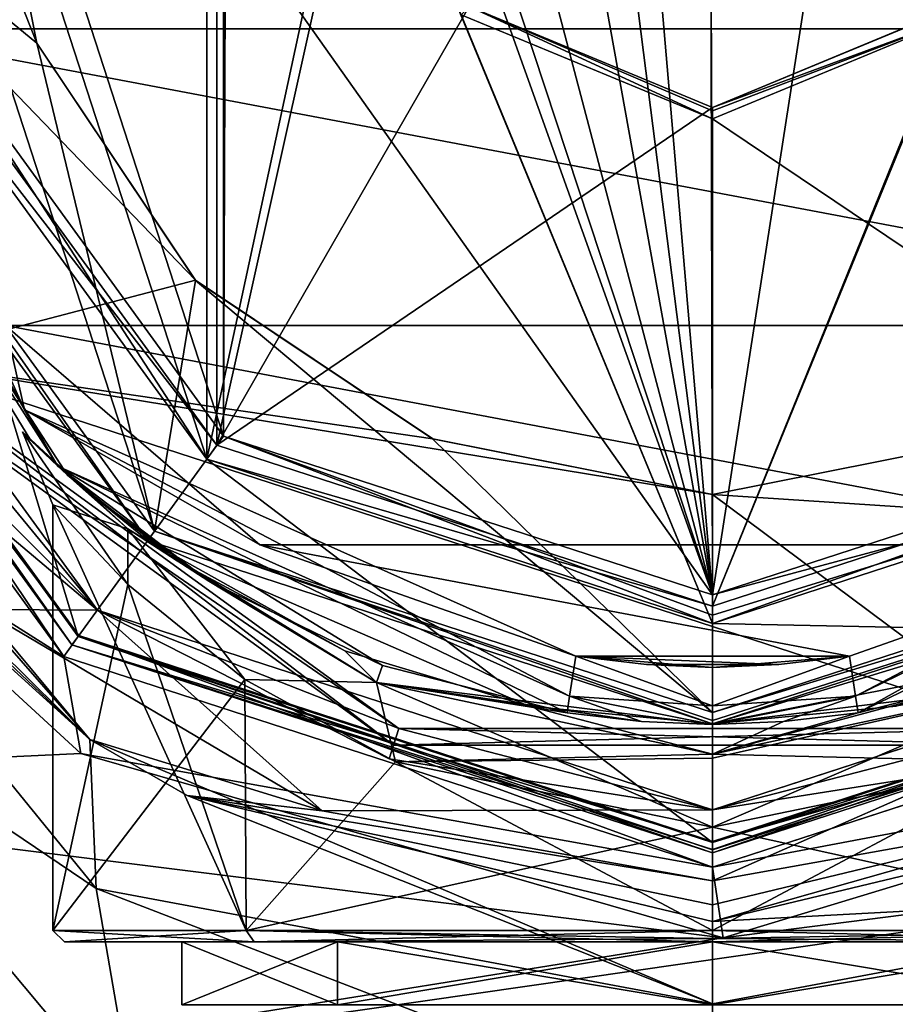
# Model space of a CAD drawing. Units: millimetres. Extents: x -115 to 190, y -244 to 23.
# Drawn here: x -12 to 3, y -26 to -8 of the extents above; entities that cross this region are included whole.
import ezdxf

# ---------------------------------------------------------------- set-up
doc = ezdxf.new("R2010")
doc.units = ezdxf.units.MM
doc.header["$LTSCALE"] = 33.374815
for name, color, linetype in [('11', 7, 'CONTINUOUS'), ('130', 7, 'CONTINUOUS'), ('131', 7, 'CONTINUOUS'), ('132', 7, 'CONTINUOUS'), ('133', 7, 'CONTINUOUS'), ('134', 7, 'CONTINUOUS'), ('135', 7, 'CONTINUOUS'), ('136', 7, 'CONTINUOUS'), ('137', 7, 'CONTINUOUS'), ('170', 7, 'CONTINUOUS'), ('171', 7, 'CONTINUOUS'), ('172', 7, 'CONTINUOUS'), ('173', 7, 'CONTINUOUS'), ('174', 7, 'CONTINUOUS'), ('175', 7, 'CONTINUOUS'), ('176', 7, 'CONTINUOUS'), ('177', 7, 'CONTINUOUS'), ('178', 7, 'CONTINUOUS'), ('179', 7, 'CONTINUOUS'), ('180', 7, 'CONTINUOUS'), ('181', 7, 'CONTINUOUS'), ('182', 7, 'CONTINUOUS'), ('183', 7, 'CONTINUOUS'), ('184', 7, 'CONTINUOUS'), ('185', 7, 'CONTINUOUS'), ('186', 7, 'CONTINUOUS'), ('187', 7, 'CONTINUOUS'), ('189', 7, 'CONTINUOUS'), ('190', 7, 'CONTINUOUS'), ('192', 7, 'CONTINUOUS'), ('194', 7, 'CONTINUOUS'), ('196', 7, 'CONTINUOUS'), ('197', 7, 'CONTINUOUS'), ('198', 7, 'CONTINUOUS'), ('199', 7, 'CONTINUOUS'), ('200', 7, 'CONTINUOUS'), ('201', 7, 'CONTINUOUS'), ('202', 7, 'CONTINUOUS'), ('203', 7, 'CONTINUOUS'), ('204', 7, 'CONTINUOUS'), ('205', 7, 'CONTINUOUS'), ('206', 7, 'CONTINUOUS'), ('207', 7, 'CONTINUOUS'), ('208', 7, 'CONTINUOUS'), ('209', 7, 'CONTINUOUS'), ('39', 7, 'CONTINUOUS'), ('43', 7, 'CONTINUOUS'), ('44', 7, 'CONTINUOUS'), ('49', 7, 'CONTINUOUS'), ('51', 7, 'CONTINUOUS'), ('54', 7, 'CONTINUOUS'), ('55', 7, 'CONTINUOUS'), ('56', 7, 'CONTINUOUS'), ('57', 7, 'CONTINUOUS'), ('58', 7, 'CONTINUOUS'), ('59', 7, 'CONTINUOUS'), ('8', 7, 'CONTINUOUS')]:
    doc.layers.add(name, color=color, linetype=linetype)

msp = doc.modelspace()

# ---------------------------------------------------------------- linework, layer by layer
at = {"layer": '11', "color": 7, "linetype": 'CONTINUOUS'}
for points in [[(-10.858, -21.024, 42.578), (-18.784, -13.186, 44.573), (-18.322, -12.471, 42.585), (-10.858, -21.024, 42.578)], [(-16.38, -15.799, 42.584), (-10.858, -21.024, 42.578), (-18.322, -12.471, 42.585), (-16.38, -15.799, 42.584)], [(-18.51, -14.08, 45.05), (-18.784, -13.186, 44.573), (-10.858, -21.024, 42.578), (-18.51, -14.08, 45.05)], [(-16.917, -19.452, 49.107), (-18.51, -14.08, 45.05), (-10.746, -23.619, 46.201), (-16.917, -19.452, 49.107)], [(-10.746, -23.619, 46.201), (-18.51, -14.08, 45.05), (-10.858, -21.024, 42.578), (-10.746, -23.619, 46.201)], [(-17.102, -22.787, 52.465), (-16.917, -19.452, 49.107), (-10.046, -27.668, 48.701), (-17.102, -22.787, 52.465)], [(-10.046, -27.668, 48.701), (-16.917, -19.452, 49.107), (-10.746, -23.619, 46.201), (-10.046, -27.668, 48.701)], [(-10.746, -23.619, 46.201), (-10.858, -21.024, 42.578), (0, -25.629, 44.73), (-10.746, -23.619, 46.201)], [(0, -25.629, 44.73), (-10.858, -21.024, 42.578), (-9.158, -21.999, 42.578), (0, -25.629, 44.73)], [(0, -24.198, 42.572), (0, -25.629, 44.73), (-9.158, -21.999, 42.578), (0, -24.198, 42.572)], [(-17.977, -24.533, 54.646), (-17.102, -22.787, 52.465), (-10.292, -32.546, 50.044), (-17.977, -24.533, 54.646)], [(-10.292, -32.546, 50.044), (-17.102, -22.787, 52.465), (-10.046, -27.668, 48.701), (-10.292, -32.546, 50.044)], [(-10.046, -27.668, 48.701), (-10.746, -23.619, 46.201), (0, -27.764, 46.444), (-10.046, -27.668, 48.701)], [(0, -27.764, 46.444), (-10.746, -23.619, 46.201), (0, -25.629, 44.73), (0, -27.764, 46.444)], [(-17.937, -29.547, 55.78), (-17.977, -24.533, 54.646), (-10.292, -32.546, 50.044), (-17.937, -29.547, 55.78)]]:
    msp.add_3dface(points, dxfattribs=at)
at = {"layer": '130', "color": 7, "linetype": 'CONTINUOUS'}
for points in [[(-13.79, 0.48, 110.785), (-8.523, -15.73, 110.785), (-8.523, 7.73, 110.785), (-13.79, 0.48, 110.785)], [(-8.523, 7.73, 110.785), (-8.523, -15.73, 110.785), (-8.49, -6.5, 110.785), (-8.523, 7.73, 110.785)], [(-13.79, -8.48, 110.785), (-8.523, -15.73, 110.785), (-13.79, 0.48, 110.785), (-13.79, -8.48, 110.785)], [(0, -18.5, 110.785), (-1.03, -6.5, 110.785), (-2.16, -1.5, 110.785), (0, -18.5, 110.785)], [(-2.16, -6.5, 110.785), (0, -18.5, 110.785), (-2.16, -1.5, 110.785), (-2.16, -6.5, 110.785)], [(8.523, -15.73, 110.785), (3.17, -1.5, 110.785), (3.17, -2.5, 110.785), (8.523, -15.73, 110.785)], [(3.17, -1.5, 110.785), (8.523, -15.73, 110.785), (4.3, -2.5, 110.785), (3.17, -1.5, 110.785)], [(2.17, -3.5, 110.785), (8.523, -15.73, 110.785), (3.17, -2.5, 110.785), (2.17, -3.5, 110.785)], [(2.17, -4.5, 110.785), (8.523, -15.73, 110.785), (2.17, -3.5, 110.785), (2.17, -4.5, 110.785)], [(-0.03, -6.5, 110.785), (0, -18.5, 110.785), (-0.03, -4.5, 110.785), (-0.03, -6.5, 110.785)], [(-0.03, -4.5, 110.785), (0, -18.5, 110.785), (2.17, -4.5, 110.785), (-0.03, -4.5, 110.785)], [(0, -18.5, 110.785), (8.523, -15.73, 110.785), (2.17, -4.5, 110.785), (0, -18.5, 110.785)], [(0, -18.5, 110.785), (-3.16, -6.5, 110.785), (-4.29, -5.5, 110.785), (0, -18.5, 110.785)], [(-4.29, -6.5, 110.785), (0, -18.5, 110.785), (-4.29, -5.5, 110.785), (-4.29, -6.5, 110.785)], [(-8.523, -15.73, 110.785), (0, -18.5, 110.785), (-8.49, -6.5, 110.785), (-8.523, -15.73, 110.785)], [(-8.49, -6.5, 110.785), (0, -18.5, 110.785), (-4.29, -6.5, 110.785), (-8.49, -6.5, 110.785)], [(-3.16, -6.5, 110.785), (0, -18.5, 110.785), (-2.16, -6.5, 110.785), (-3.16, -6.5, 110.785)], [(-1.03, -6.5, 110.785), (0, -18.5, 110.785), (-0.03, -6.5, 110.785), (-1.03, -6.5, 110.785)]]:
    msp.add_3dface(points, dxfattribs=at)
at = {"layer": '131', "color": 7, "linetype": 'CONTINUOUS'}
for points in [[(-8.817, -16.135, 110.285), (-14.266, -8.635, 110.285), (-8.817, -16.135, 84.085), (-8.817, -16.135, 110.285)], [(-8.817, -16.135, 84.085), (-14.266, -8.635, 110.285), (-14.266, -8.635, 84.085), (-8.817, -16.135, 84.085)], [(0, -19, 110.285), (-8.817, -16.135, 110.285), (0, -19, 84.085), (0, -19, 110.285)], [(0, -19, 84.085), (-8.817, -16.135, 110.285), (-8.817, -16.135, 84.085), (0, -19, 84.085)]]:
    msp.add_3dface(points, dxfattribs=at)
at = {"layer": '132', "color": 7, "linetype": 'CONTINUOUS'}
for points in [[(-13.981, 0.542, 83.785), (-8.641, 7.892, 83.785), (-13.981, -8.542, 83.785), (-13.981, 0.542, 83.785)], [(-13.981, -8.542, 83.785), (-8.641, 7.892, 83.785), (-8.641, -15.892, 83.785), (-13.981, -8.542, 83.785)], [(-8.641, 7.892, 83.785), (-6, -3.999, 83.785), (-8.641, -15.892, 83.785), (-8.641, 7.892, 83.785)], [(-6, -3.999, 83.785), (-4.243, -8.242, 83.785), (-8.641, -15.892, 83.785), (-6, -3.999, 83.785)], [(4.242, -8.244, 83.785), (6, -4.001, 83.785), (0, -18.7, 83.785), (4.242, -8.244, 83.785)], [(0, -18.7, 83.785), (6, -4.001, 83.785), (8.641, -15.892, 83.785), (0, -18.7, 83.785)], [(-4.243, -8.242, 83.785), (0, -10, 83.785), (-8.641, -15.892, 83.785), (-4.243, -8.242, 83.785)], [(0, -10, 83.785), (4.242, -8.244, 83.785), (0, -18.7, 83.785), (0, -10, 83.785)], [(-8.641, -15.892, 83.785), (0, -10, 83.785), (0, -18.7, 83.785), (-8.641, -15.892, 83.785)]]:
    msp.add_3dface(points, dxfattribs=at)
at = {"layer": '133', "color": 7, "linetype": 'CONTINUOUS'}
for points in [[(0, -19, 110.285), (0, -19, 84.085), (8.817, -16.135, 84.085), (0, -19, 110.285)], [(0, -19, 110.285), (8.817, -16.135, 84.085), (8.817, -16.135, 110.285), (0, -19, 110.285)]]:
    msp.add_3dface(points, dxfattribs=at)
at = {"layer": '134', "color": 7, "linetype": 'CONTINUOUS'}
for points in [[(-13.79, -8.48, 110.785), (-14.266, -8.635, 110.285), (-8.817, -16.135, 110.285), (-13.79, -8.48, 110.785)], [(-8.523, -15.73, 110.785), (-13.79, -8.48, 110.785), (-8.817, -16.135, 110.285), (-8.523, -15.73, 110.785)], [(-8.523, -15.73, 110.785), (-8.817, -16.135, 110.285), (0, -19, 110.285), (-8.523, -15.73, 110.785)], [(0, -18.5, 110.785), (-8.523, -15.73, 110.785), (0, -18.854, 110.639), (0, -18.5, 110.785)], [(-8.523, -15.73, 110.785), (0, -19, 110.285), (0, -18.854, 110.639), (-8.523, -15.73, 110.785)]]:
    msp.add_3dface(points, dxfattribs=at)
at = {"layer": '135', "color": 7, "linetype": 'CONTINUOUS'}
for points in [[(-14.266, -8.635, 84.085), (-13.981, -8.542, 83.785), (-8.641, -15.892, 83.785), (-14.266, -8.635, 84.085)], [(-8.817, -16.135, 84.085), (-14.266, -8.635, 84.085), (-8.641, -15.892, 83.785), (-8.817, -16.135, 84.085)], [(-8.817, -16.135, 84.085), (-8.641, -15.892, 83.785), (0, -18.7, 83.785), (-8.817, -16.135, 84.085)], [(0, -19, 84.085), (-8.817, -16.135, 84.085), (0, -18.7, 83.785), (0, -19, 84.085)]]:
    msp.add_3dface(points, dxfattribs=at)
at = {"layer": '136', "color": 7, "linetype": 'CONTINUOUS'}
for points in [[(8.523, -15.73, 110.785), (0, -18.5, 110.785), (8.817, -16.135, 110.285), (8.523, -15.73, 110.785)], [(8.817, -16.135, 110.285), (0, -18.5, 110.785), (0, -18.854, 110.639), (8.817, -16.135, 110.285)], [(0, -19, 110.285), (8.817, -16.135, 110.285), (0, -18.854, 110.639), (0, -19, 110.285)]]:
    msp.add_3dface(points, dxfattribs=at)
at = {"layer": '137', "color": 7, "linetype": 'CONTINUOUS'}
for points in [[(0, -19, 84.085), (0, -18.7, 83.785), (8.641, -15.892, 83.785), (0, -19, 84.085)], [(0, -19, 84.085), (8.641, -15.892, 83.785), (8.817, -16.135, 84.085), (0, -19, 84.085)]]:
    msp.add_3dface(points, dxfattribs=at)
at = {"layer": '170', "color": 7, "linetype": 'CONTINUOUS'}
for points in [[(-11.416, -16.257, 5.285), (-15.93, -9.176, 40.585), (-16.335, -7.704, 5.285), (-11.416, -16.257, 5.285)], [(-9.845, -17.551, 40.585), (-15.93, -9.176, 40.585), (-11.245, -16.414, 22.956), (-9.845, -17.551, 40.585)], [(-11.245, -16.414, 22.956), (-15.93, -9.176, 40.585), (-11.882, -15.806, 16.351), (-11.245, -16.414, 22.956)], [(-11.882, -15.806, 16.351), (-15.93, -9.176, 40.585), (-11.416, -16.257, 5.285), (-11.882, -15.806, 16.351)], [(-10.963, -16.664, 12.855), (-11.882, -15.806, 16.351), (-11.416, -16.257, 5.285), (-10.963, -16.664, 12.855)], [(-8.783, -18.263, 9.214), (-10.963, -16.664, 12.855), (-11.416, -16.257, 5.285), (-8.783, -18.263, 9.214)], [(-5.752, -19.731, 6.61), (-8.783, -18.263, 9.214), (-11.416, -16.257, 5.285), (-5.752, -19.731, 6.61)], [(-2.536, -20.557, 5.285), (-5.752, -19.731, 6.61), (-11.416, -16.257, 5.285), (-2.536, -20.557, 5.285)], [(-9.334, -17.908, 26.654), (-9.845, -17.551, 40.585), (-11.245, -16.414, 22.956), (-9.334, -17.908, 26.654)], [(0, -20.75, 40.585), (-9.845, -17.551, 40.585), (0, -20.75, 31.585), (0, -20.75, 40.585)], [(0, -20.75, 31.585), (-9.845, -17.551, 40.585), (-3.203, -20.441, 31.104), (0, -20.75, 31.585)], [(-3.203, -20.441, 31.104), (-9.845, -17.551, 40.585), (-6.409, -19.475, 29.533), (-3.203, -20.441, 31.104)], [(-6.409, -19.475, 29.533), (-9.845, -17.551, 40.585), (-9.334, -17.908, 26.654), (-6.409, -19.475, 29.533)]]:
    msp.add_3dface(points, dxfattribs=at)
at = {"layer": '171', "color": 7, "linetype": 'CONTINUOUS'}
for points in [[(2.536, -20.557, 5.285), (11.416, -16.257, 5.285), (5.753, -19.731, 6.61), (2.536, -20.557, 5.285)], [(0, -20.75, 40.585), (9.334, -17.908, 26.654), (9.845, -17.551, 40.585), (0, -20.75, 40.585)], [(9.334, -17.908, 26.654), (0, -20.75, 40.585), (6.409, -19.475, 29.533), (9.334, -17.908, 26.654)], [(6.409, -19.475, 29.533), (0, -20.75, 40.585), (3.202, -20.441, 31.104), (6.409, -19.475, 29.533)], [(0, -20.75, 40.585), (0, -20.75, 31.585), (3.202, -20.441, 31.104), (0, -20.75, 40.585)]]:
    msp.add_3dface(points, dxfattribs=at)
at = {"layer": '172', "color": 7, "linetype": 'CONTINUOUS'}
for points in [[(-11.5, -16.93, 18.285), (-10.194, -18.321, 12.963), (-11.5, -24.35, 18.285), (-11.5, -16.93, 18.285)], [(-10.194, -18.321, 23.607), (-11.5, -16.93, 18.285), (-8.132, -24.35, 26.417), (-10.194, -18.321, 23.607)], [(-8.132, -24.35, 26.417), (-11.5, -16.93, 18.285), (-11.5, -24.35, 18.285), (-8.132, -24.35, 26.417)], [(-10.194, -18.321, 12.963), (-8.156, -19.974, 10.178), (-11.5, -24.35, 18.285), (-10.194, -18.321, 12.963)], [(-8.156, -19.974, 26.393), (-10.194, -18.321, 23.607), (-8.132, -24.35, 26.417), (-8.156, -19.974, 26.393)], [(-11.5, -24.35, 18.285), (-8.156, -19.974, 10.178), (-8.132, -24.35, 10.154), (-11.5, -24.35, 18.285)], [(-8.156, -19.974, 10.178), (-5.526, -21.414, 8.2), (-8.132, -24.35, 10.154), (-8.156, -19.974, 10.178)], [(-5.526, -21.414, 28.37), (-8.156, -19.974, 26.393), (-8.132, -24.35, 26.417), (-5.526, -21.414, 28.37)], [(-5.526, -21.414, 8.2), (0, -22.55, 6.785), (-8.132, -24.35, 10.154), (-5.526, -21.414, 8.2)], [(0, -24.35, 29.785), (-5.526, -21.414, 28.37), (-8.132, -24.35, 26.417), (0, -24.35, 29.785)], [(0, -22.55, 29.785), (-5.526, -21.414, 28.37), (0, -24.35, 29.785), (0, -22.55, 29.785)], [(0, -22.55, 6.785), (0, -24.35, 6.785), (-8.132, -24.35, 10.154), (0, -22.55, 6.785)]]:
    msp.add_3dface(points, dxfattribs=at)
at = {"layer": '173', "color": 7, "linetype": 'CONTINUOUS'}
for points in [[(0, -24.35, 6.785), (0, -22.55, 6.785), (5.526, -21.414, 8.2), (0, -24.35, 6.785)], [(0, -24.35, 6.785), (5.526, -21.414, 8.2), (8.132, -24.35, 10.154), (0, -24.35, 6.785)], [(5.526, -21.414, 28.37), (0, -22.55, 29.785), (8.132, -24.35, 26.417), (5.526, -21.414, 28.37)], [(0, -22.55, 29.785), (0, -24.35, 29.785), (8.132, -24.35, 26.417), (0, -22.55, 29.785)]]:
    msp.add_3dface(points, dxfattribs=at)
at = {"layer": '174', "color": 7, "linetype": 'CONTINUOUS'}
for points in [[(-11.779, -8.879, 40.785), (-12.75, -4, 40.785), (-15.74, 1.115, 40.785), (-11.779, -8.879, 40.785)], [(-9.727, -17.39, 40.785), (-11.779, -8.879, 40.785), (-15.74, 1.115, 40.785), (-9.727, -17.39, 40.785)], [(-15.74, -9.115, 40.785), (-9.727, -17.39, 40.785), (-15.74, 1.115, 40.785), (-15.74, -9.115, 40.785)], [(-9.015, -13.016, 40.785), (-11.779, -8.879, 40.785), (-9.727, -17.39, 40.785), (-9.015, -13.016, 40.785)], [(0, -20.55, 40.785), (-9.015, -13.016, 40.785), (-9.727, -17.39, 40.785), (0, -20.55, 40.785)], [(-4.88, -15.779, 40.785), (-9.015, -13.016, 40.785), (0, -20.55, 40.785), (-4.88, -15.779, 40.785)], [(0, -16.75, 40.785), (-4.88, -15.779, 40.785), (0, -20.55, 40.785), (0, -16.75, 40.785)], [(4.88, -15.779, 40.785), (0, -16.75, 40.785), (9.727, -17.39, 40.785), (4.88, -15.779, 40.785)], [(0, -16.75, 40.785), (0, -20.55, 40.785), (9.727, -17.39, 40.785), (0, -16.75, 40.785)]]:
    msp.add_3dface(points, dxfattribs=at)
at = {"layer": '175', "color": 7, "linetype": 'CONTINUOUS'}
for points in [[(-6.541, -25.65, 11.745), (-9.25, -25.65, 18.285), (-6.54, -24.55, 11.744), (-6.541, -25.65, 11.745)], [(-9.25, -25.65, 18.285), (-6.541, -25.65, 24.826), (-9.25, -24.55, 18.285), (-9.25, -25.65, 18.285)], [(-6.54, -24.55, 11.744), (-9.25, -25.65, 18.285), (-9.25, -24.55, 18.285), (-6.54, -24.55, 11.744)], [(-9.25, -24.55, 18.285), (-6.541, -25.65, 24.826), (-6.54, -24.55, 24.827), (-9.25, -24.55, 18.285)], [(-6.541, -25.65, 24.826), (0, -25.65, 27.535), (-6.54, -24.55, 24.827), (-6.541, -25.65, 24.826)], [(0, -25.65, 9.035), (-6.541, -25.65, 11.745), (0, -24.55, 9.035), (0, -25.65, 9.035)], [(0, -24.55, 9.035), (-6.541, -25.65, 11.745), (-6.54, -24.55, 11.744), (0, -24.55, 9.035)], [(-6.54, -24.55, 24.827), (0, -25.65, 27.535), (0, -24.55, 27.535), (-6.54, -24.55, 24.827)]]:
    msp.add_3dface(points, dxfattribs=at)
at = {"layer": '176', "color": 7, "linetype": 'CONTINUOUS'}
for points in [[(-7.991, -24.55, 10.296), (-9.25, -24.55, 18.285), (-11.3, -24.55, 18.285), (-7.991, -24.55, 10.296)], [(-11.3, -24.55, 18.285), (-9.25, -24.55, 18.285), (-7.991, -24.55, 26.275), (-11.3, -24.55, 18.285)], [(-6.54, -24.55, 11.744), (-9.25, -24.55, 18.285), (-7.991, -24.55, 10.296), (-6.54, -24.55, 11.744)], [(-9.25, -24.55, 18.285), (-6.54, -24.55, 24.827), (-7.991, -24.55, 26.275), (-9.25, -24.55, 18.285)], [(0, -24.55, 6.985), (-6.54, -24.55, 11.744), (-7.991, -24.55, 10.296), (0, -24.55, 6.985)], [(-6.54, -24.55, 24.827), (0, -24.55, 27.535), (-7.991, -24.55, 26.275), (-6.54, -24.55, 24.827)], [(-7.991, -24.55, 26.275), (0, -24.55, 27.535), (0, -24.55, 29.585), (-7.991, -24.55, 26.275)], [(0, -24.55, 9.035), (-6.54, -24.55, 11.744), (0, -24.55, 6.985), (0, -24.55, 9.035)], [(6.54, -24.55, 11.744), (0, -24.55, 9.035), (7.991, -24.55, 10.296), (6.54, -24.55, 11.744)], [(0, -24.55, 9.035), (0, -24.55, 6.985), (7.991, -24.55, 10.296), (0, -24.55, 9.035)], [(0, -24.55, 27.535), (6.54, -24.55, 24.827), (0, -24.55, 29.585), (0, -24.55, 27.535)], [(0, -24.55, 29.585), (6.54, -24.55, 24.827), (7.991, -24.55, 26.275), (0, -24.55, 29.585)]]:
    msp.add_3dface(points, dxfattribs=at)
at = {"layer": '177', "color": 7, "linetype": 'CONTINUOUS'}
for points in [[(0, -25.65, 27.535), (6.541, -25.65, 24.826), (0, -24.55, 27.535), (0, -25.65, 27.535)], [(0, -24.55, 27.535), (6.541, -25.65, 24.826), (6.54, -24.55, 24.827), (0, -24.55, 27.535)], [(6.541, -25.65, 11.745), (0, -25.65, 9.035), (6.54, -24.55, 11.744), (6.541, -25.65, 11.745)], [(0, -25.65, 9.035), (0, -24.55, 9.035), (6.54, -24.55, 11.744), (0, -25.65, 9.035)]]:
    msp.add_3dface(points, dxfattribs=at)
at = {"layer": '178', "color": 7, "linetype": 'CONTINUOUS'}
for points in [[(-15.93, -9.176, 40.585), (-9.845, -17.551, 40.585), (-15.74, -9.115, 40.785), (-15.93, -9.176, 40.585)], [(-9.845, -17.551, 40.585), (-9.727, -17.39, 40.785), (-15.74, -9.115, 40.785), (-9.845, -17.551, 40.585)], [(-9.845, -17.551, 40.585), (0, -20.75, 40.585), (-9.727, -17.39, 40.785), (-9.845, -17.551, 40.585)], [(-9.727, -17.39, 40.785), (0, -20.75, 40.585), (0, -20.691, 40.727), (-9.727, -17.39, 40.785)], [(0, -20.55, 40.785), (-9.727, -17.39, 40.785), (0, -20.691, 40.727), (0, -20.55, 40.785)]]:
    msp.add_3dface(points, dxfattribs=at)
at = {"layer": '179', "color": 7, "linetype": 'CONTINUOUS'}
for points in [[(0, -20.55, 40.785), (9.845, -17.551, 40.585), (9.727, -17.39, 40.785), (0, -20.55, 40.785)], [(0, -20.75, 40.585), (9.845, -17.551, 40.585), (0, -20.691, 40.727), (0, -20.75, 40.585)], [(9.845, -17.551, 40.585), (0, -20.55, 40.785), (0, -20.691, 40.727), (9.845, -17.551, 40.585)]]:
    msp.add_3dface(points, dxfattribs=at)
at = {"layer": '180', "color": 7, "linetype": 'CONTINUOUS'}
for points in [[(-8.132, -24.35, 26.417), (-11.5, -24.35, 18.285), (-7.991, -24.55, 26.275), (-8.132, -24.35, 26.417)], [(-11.5, -24.35, 18.285), (-8.132, -24.35, 10.154), (-11.3, -24.55, 18.285), (-11.5, -24.35, 18.285)], [(-11.5, -24.35, 18.285), (-11.3, -24.55, 18.285), (-7.991, -24.55, 26.275), (-11.5, -24.35, 18.285)], [(-8.132, -24.35, 10.154), (-7.991, -24.55, 10.296), (-11.3, -24.55, 18.285), (-8.132, -24.35, 10.154)], [(-8.132, -24.35, 10.154), (0, -24.35, 6.785), (-7.991, -24.55, 10.296), (-8.132, -24.35, 10.154)], [(0, -24.35, 29.785), (-8.132, -24.35, 26.417), (0, -24.491, 29.727), (0, -24.35, 29.785)], [(-8.132, -24.35, 26.417), (-7.991, -24.55, 26.275), (0, -24.55, 29.585), (-8.132, -24.35, 26.417)], [(-8.132, -24.35, 26.417), (0, -24.55, 29.585), (0, -24.491, 29.727), (-8.132, -24.35, 26.417)], [(-7.991, -24.55, 10.296), (0, -24.35, 6.785), (0, -24.491, 6.844), (-7.991, -24.55, 10.296)], [(0, -24.55, 6.985), (-7.991, -24.55, 10.296), (0, -24.491, 6.844), (0, -24.55, 6.985)]]:
    msp.add_3dface(points, dxfattribs=at)
at = {"layer": '181', "color": 7, "linetype": 'CONTINUOUS'}
for points in [[(0, -24.35, 6.785), (8.132, -24.35, 10.154), (0, -24.491, 6.844), (0, -24.35, 6.785)], [(8.132, -24.35, 26.417), (0, -24.35, 29.785), (7.991, -24.55, 26.275), (8.132, -24.35, 26.417)], [(7.991, -24.55, 26.275), (0, -24.35, 29.785), (0, -24.491, 29.727), (7.991, -24.55, 26.275)], [(0, -24.55, 6.985), (8.132, -24.35, 10.154), (7.991, -24.55, 10.296), (0, -24.55, 6.985)], [(8.132, -24.35, 10.154), (0, -24.55, 6.985), (0, -24.491, 6.844), (8.132, -24.35, 10.154)], [(0, -24.55, 29.585), (7.991, -24.55, 26.275), (0, -24.491, 29.727), (0, -24.55, 29.585)]]:
    msp.add_3dface(points, dxfattribs=at)
at = {"layer": '182', "color": 7, "linetype": 'CONTINUOUS'}
for points in [[(-11.245, -16.414, 22.956), (-11.882, -15.806, 16.351), (-12.027, -15.658, 18.285), (-11.245, -16.414, 22.956)], [(-10.191, -17.35, 24.69), (-11.245, -16.414, 22.956), (-12.027, -15.658, 18.285), (-10.191, -17.35, 24.69)], [(-12.027, -15.658, 18.285), (-11.882, -15.806, 16.351), (-10.191, -17.35, 11.881), (-12.027, -15.658, 18.285)], [(-11.5, -16.93, 18.285), (-10.194, -18.321, 23.607), (-12.027, -15.658, 18.285), (-11.5, -16.93, 18.285)], [(-11.5, -16.93, 18.285), (-12.027, -15.658, 18.285), (-10.191, -17.35, 11.881), (-11.5, -16.93, 18.285)], [(-10.194, -18.321, 23.607), (-10.191, -17.35, 24.69), (-12.027, -15.658, 18.285), (-10.194, -18.321, 23.607)], [(-11.882, -15.806, 16.351), (-10.963, -16.664, 12.855), (-10.191, -17.35, 11.881), (-11.882, -15.806, 16.351)], [(-9.334, -17.908, 26.654), (-11.245, -16.414, 22.956), (-10.191, -17.35, 24.69), (-9.334, -17.908, 26.654)], [(-10.963, -16.664, 12.855), (-8.783, -18.263, 9.214), (-10.191, -17.35, 11.881), (-10.963, -16.664, 12.855)], [(-10.194, -18.321, 12.963), (-11.5, -16.93, 18.285), (-10.191, -17.35, 11.881), (-10.194, -18.321, 12.963)], [(-8.156, -19.974, 10.178), (-10.194, -18.321, 12.963), (-10.191, -17.35, 11.881), (-8.156, -19.974, 10.178)], [(-10.194, -18.321, 23.607), (-8.156, -19.974, 26.393), (-10.191, -17.35, 24.69), (-10.194, -18.321, 23.607)], [(-5.861, -20.026, 28.796), (-9.334, -17.908, 26.654), (-10.191, -17.35, 24.69), (-5.861, -20.026, 28.796)], [(-10.191, -17.35, 11.881), (-8.783, -18.263, 9.214), (-5.861, -20.026, 7.775), (-10.191, -17.35, 11.881)], [(-8.156, -19.974, 10.178), (-10.191, -17.35, 11.881), (-5.861, -20.026, 7.775), (-8.156, -19.974, 10.178)], [(-8.156, -19.974, 26.393), (-5.861, -20.026, 28.796), (-10.191, -17.35, 24.69), (-8.156, -19.974, 26.393)], [(-6.409, -19.475, 29.533), (-9.334, -17.908, 26.654), (-5.861, -20.026, 28.796), (-6.409, -19.475, 29.533)], [(-8.783, -18.263, 9.214), (-5.752, -19.731, 6.61), (-5.861, -20.026, 7.775), (-8.783, -18.263, 9.214)], [(-3.203, -20.441, 31.104), (-6.409, -19.475, 29.533), (-5.861, -20.026, 28.796), (-3.203, -20.441, 31.104)], [(-5.752, -19.731, 6.61), (-2.536, -20.557, 5.285), (-5.861, -20.026, 7.775), (-5.752, -19.731, 6.61)], [(-5.526, -21.414, 8.2), (-8.156, -19.974, 10.178), (-5.861, -20.026, 7.775), (-5.526, -21.414, 8.2)], [(-8.156, -19.974, 26.393), (-5.526, -21.414, 28.37), (-5.861, -20.026, 28.796), (-8.156, -19.974, 26.393)], [(0, -21.277, 30.312), (-3.203, -20.441, 31.104), (-5.861, -20.026, 28.796), (0, -21.277, 30.312)], [(-2.536, -20.557, 5.285), (-1.236, -20.71, 5.204), (-5.861, -20.026, 7.775), (-2.536, -20.557, 5.285)], [(-5.526, -21.414, 8.2), (-5.861, -20.026, 7.775), (0, -21.277, 6.258), (-5.526, -21.414, 8.2)], [(-5.526, -21.414, 28.37), (0, -22.55, 29.785), (-5.861, -20.026, 28.796), (-5.526, -21.414, 28.37)], [(0, -22.55, 29.785), (0, -21.277, 30.312), (-5.861, -20.026, 28.796), (0, -22.55, 29.785)], [(-1.236, -20.71, 5.204), (0, -20.76, 5.178), (-5.861, -20.026, 7.775), (-1.236, -20.71, 5.204)], [(-5.861, -20.026, 7.775), (0, -20.76, 5.178), (0, -21.277, 6.258), (-5.861, -20.026, 7.775)], [(0, -20.75, 31.585), (-3.203, -20.441, 31.104), (0, -21.277, 30.312), (0, -20.75, 31.585)], [(-5.526, -21.414, 8.2), (0, -21.277, 6.258), (0, -21.347, 6.324), (-5.526, -21.414, 8.2)], [(0, -22.55, 6.785), (-5.526, -21.414, 8.2), (0, -21.347, 6.324), (0, -22.55, 6.785)]]:
    msp.add_3dface(points, dxfattribs=at)
at = {"layer": '183', "color": 7, "linetype": 'CONTINUOUS'}
for points in [[(2.536, -20.557, 5.285), (5.753, -19.731, 6.61), (0, -21.277, 6.258), (2.536, -20.557, 5.285)], [(0, -21.277, 6.258), (5.753, -19.731, 6.61), (5.861, -20.026, 7.775), (0, -21.277, 6.258)], [(3.202, -20.441, 31.104), (0, -20.75, 31.585), (5.861, -20.026, 28.796), (3.202, -20.441, 31.104)], [(0, -20.75, 31.585), (0, -21.277, 30.312), (5.861, -20.026, 28.796), (0, -20.75, 31.585)], [(5.526, -21.414, 8.2), (0, -22.55, 6.785), (5.861, -20.026, 7.775), (5.526, -21.414, 8.2)], [(0, -22.55, 6.785), (0, -21.347, 6.324), (5.861, -20.026, 7.775), (0, -22.55, 6.785)], [(0, -21.277, 30.312), (5.526, -21.414, 28.37), (5.861, -20.026, 28.796), (0, -21.277, 30.312)], [(0, -21.347, 6.324), (0, -21.277, 6.258), (5.861, -20.026, 7.775), (0, -21.347, 6.324)], [(2.536, -20.557, 5.285), (0, -21.277, 6.258), (1.236, -20.71, 5.204), (2.536, -20.557, 5.285)], [(0, -21.277, 6.258), (0, -20.76, 5.178), (1.236, -20.71, 5.204), (0, -21.277, 6.258)], [(0, -22.55, 29.785), (5.526, -21.414, 28.37), (0, -21.277, 30.312), (0, -22.55, 29.785)]]:
    msp.add_3dface(points, dxfattribs=at)
at = {"layer": '184', "color": 7, "linetype": 'CONTINUOUS'}
for points in [[(15.705, -2.81, 4.285), (15.055, -8.628, 4.285), (-15.705, -2.81, 4.285), (15.705, -2.81, 4.285)], [(-15.705, -2.81, 4.285), (15.055, -8.628, 4.285), (-15.055, -8.628, 4.285), (-15.705, -2.81, 4.285)], [(15.055, -8.628, 4.285), (12.327, -13.804, 4.285), (-15.055, -8.628, 4.285), (15.055, -8.628, 4.285)], [(-15.055, -8.628, 4.285), (12.327, -13.804, 4.285), (-12.327, -13.804, 4.285), (-15.055, -8.628, 4.285)], [(12.327, -13.804, 4.285), (7.894, -17.628, 4.285), (-12.327, -13.804, 4.285), (12.327, -13.804, 4.285)], [(-12.327, -13.804, 4.285), (7.894, -17.628, 4.285), (-7.894, -17.628, 4.285), (-12.327, -13.804, 4.285)], [(2.385, -19.568, 4.285), (-2.385, -19.568, 4.285), (-7.894, -17.628, 4.285), (2.385, -19.568, 4.285)], [(7.894, -17.628, 4.285), (2.385, -19.568, 4.285), (-7.894, -17.628, 4.285), (7.894, -17.628, 4.285)], [(-1.154, -19.717, 4.285), (-2.385, -19.568, 4.285), (1.154, -19.717, 4.285), (-1.154, -19.717, 4.285)], [(1.154, -19.717, 4.285), (-2.385, -19.568, 4.285), (2.385, -19.568, 4.285), (1.154, -19.717, 4.285)], [(0, -19.766, 4.285), (-1.154, -19.717, 4.285), (1.154, -19.717, 4.285), (0, -19.766, 4.285)]]:
    msp.add_3dface(points, dxfattribs=at)
at = {"layer": '185', "color": 7, "linetype": 'CONTINUOUS'}
for points in [[(-16.335, -7.704, 5.285), (-16.39, -5.481, 4.578), (-11.992, -15.271, 4.578), (-16.335, -7.704, 5.285)], [(-16.39, -5.481, 4.578), (-12.327, -13.804, 4.285), (-11.992, -15.271, 4.578), (-16.39, -5.481, 4.578)], [(-11.416, -16.257, 5.285), (-16.335, -7.704, 5.285), (-11.992, -15.271, 4.578), (-11.416, -16.257, 5.285)], [(-12.327, -13.804, 4.285), (-7.894, -17.628, 4.285), (-11.992, -15.271, 4.578), (-12.327, -13.804, 4.285)], [(-11.416, -16.257, 5.285), (-11.992, -15.271, 4.578), (-2.492, -20.267, 4.578), (-11.416, -16.257, 5.285)], [(-7.894, -17.628, 4.285), (-2.385, -19.568, 4.285), (-11.992, -15.271, 4.578), (-7.894, -17.628, 4.285)], [(-11.992, -15.271, 4.578), (-2.385, -19.568, 4.285), (-2.492, -20.267, 4.578), (-11.992, -15.271, 4.578)], [(2.536, -20.557, 5.285), (2.492, -20.267, 4.578), (11.992, -15.271, 4.578), (2.536, -20.557, 5.285)], [(2.492, -20.267, 4.578), (7.894, -17.628, 4.285), (11.992, -15.271, 4.578), (2.492, -20.267, 4.578)], [(11.416, -16.257, 5.285), (2.536, -20.557, 5.285), (11.992, -15.271, 4.578), (11.416, -16.257, 5.285)], [(-2.536, -20.557, 5.285), (-11.416, -16.257, 5.285), (-2.492, -20.267, 4.578), (-2.536, -20.557, 5.285)], [(2.385, -19.568, 4.285), (7.894, -17.628, 4.285), (2.492, -20.267, 4.578), (2.385, -19.568, 4.285)]]:
    msp.add_3dface(points, dxfattribs=at)
at = {"layer": '186', "color": 7, "linetype": 'CONTINUOUS'}
for points in [[(-2.492, -20.267, 4.578), (-2.385, -19.568, 4.285), (0, -20.434, 4.541), (-2.492, -20.267, 4.578)], [(-2.385, -19.568, 4.285), (-1.154, -19.717, 4.285), (0, -19.766, 4.285), (-2.385, -19.568, 4.285)], [(-2.385, -19.568, 4.285), (0, -19.766, 4.285), (0, -20.434, 4.541), (-2.385, -19.568, 4.285)], [(-1.236, -20.71, 5.204), (-2.536, -20.557, 5.285), (-2.492, -20.267, 4.578), (-1.236, -20.71, 5.204)], [(0, -20.76, 5.178), (-1.236, -20.71, 5.204), (-2.492, -20.267, 4.578), (0, -20.76, 5.178)], [(0, -20.76, 5.178), (-2.492, -20.267, 4.578), (0, -20.434, 4.541), (0, -20.76, 5.178)]]:
    msp.add_3dface(points, dxfattribs=at)
at = {"layer": '187', "color": 7, "linetype": 'CONTINUOUS'}
for points in [[(0, -19.766, 4.285), (1.154, -19.717, 4.285), (2.385, -19.568, 4.285), (0, -19.766, 4.285)], [(0, -19.766, 4.285), (2.385, -19.568, 4.285), (0, -20.434, 4.541), (0, -19.766, 4.285)], [(2.385, -19.568, 4.285), (2.492, -20.267, 4.578), (0, -20.434, 4.541), (2.385, -19.568, 4.285)], [(1.236, -20.71, 5.204), (0, -20.76, 5.178), (2.492, -20.267, 4.578), (1.236, -20.71, 5.204)], [(2.492, -20.267, 4.578), (0, -20.76, 5.178), (0, -20.434, 4.541), (2.492, -20.267, 4.578)], [(2.536, -20.557, 5.285), (1.236, -20.71, 5.204), (2.492, -20.267, 4.578), (2.536, -20.557, 5.285)]]:
    msp.add_3dface(points, dxfattribs=at)
at = {"layer": '189', "color": 7, "linetype": 'CONTINUOUS'}
for points in [[(-14.32, -14.402, 41.285), (-17.7, -4, 41.285), (-9.016, -13.015, 41.285), (-14.32, -14.402, 41.285)], [(-9.016, -13.015, 41.285), (-17.7, -4, 41.285), (-11.779, -8.88, 41.285), (-9.016, -13.015, 41.285)], [(-11.779, -8.88, 41.285), (-17.7, -4, 41.285), (-12.75, -4, 41.285), (-11.779, -8.88, 41.285)], [(-4.879, -15.78, 41.285), (-14.32, -14.402, 41.285), (-9.016, -13.015, 41.285), (-4.879, -15.78, 41.285)], [(-5.471, -20.833, 41.285), (-14.32, -14.402, 41.285), (5.471, -20.833, 41.285), (-5.471, -20.833, 41.285)], [(5.471, -20.833, 41.285), (-14.32, -14.402, 41.285), (0, -16.75, 41.285), (5.471, -20.833, 41.285)], [(0, -16.75, 41.285), (-14.32, -14.402, 41.285), (-4.879, -15.78, 41.285), (0, -16.75, 41.285)], [(4.879, -15.78, 41.285), (5.471, -20.833, 41.285), (0, -16.75, 41.285), (4.879, -15.78, 41.285)]]:
    msp.add_3dface(points, dxfattribs=at)
at = {"layer": '190', "color": 7, "linetype": 'CONTINUOUS'}
for points in [[(-14.562, -14.58, 41.585), (-5.562, -21.119, 41.585), (-14.562, -14.58, 42.485), (-14.562, -14.58, 41.585)], [(-14.562, -14.58, 42.485), (-5.562, -21.119, 41.585), (-5.562, -21.119, 42.485), (-14.562, -14.58, 42.485)], [(-5.562, -21.119, 41.585), (5.562, -21.119, 41.585), (-5.562, -21.119, 42.485), (-5.562, -21.119, 41.585)], [(-5.562, -21.119, 42.485), (5.562, -21.119, 41.585), (5.562, -21.119, 42.485), (-5.562, -21.119, 42.485)]]:
    msp.add_3dface(points, dxfattribs=at)
at = {"layer": '192', "color": 7, "linetype": 'CONTINUOUS'}
for points in [[(-14.32, -14.403, 42.785), (-14.562, -14.58, 42.485), (-5.562, -21.119, 42.485), (-14.32, -14.403, 42.785)], [(-5.47, -20.833, 42.785), (-14.32, -14.403, 42.785), (-5.562, -21.119, 42.485), (-5.47, -20.833, 42.785)], [(-5.47, -20.833, 42.785), (-5.562, -21.119, 42.485), (5.562, -21.119, 42.485), (-5.47, -20.833, 42.785)], [(5.47, -20.833, 42.785), (-5.47, -20.833, 42.785), (5.562, -21.119, 42.485), (5.47, -20.833, 42.785)]]:
    msp.add_3dface(points, dxfattribs=at)
at = {"layer": '194', "color": 7, "linetype": 'CONTINUOUS'}
for points in [[(-14.32, -14.402, 41.285), (-5.471, -20.833, 41.285), (-14.562, -14.58, 41.585), (-14.32, -14.402, 41.285)], [(-5.471, -20.833, 41.285), (-5.562, -21.119, 41.585), (-14.562, -14.58, 41.585), (-5.471, -20.833, 41.285)], [(-5.471, -20.833, 41.285), (5.471, -20.833, 41.285), (-5.562, -21.119, 41.585), (-5.471, -20.833, 41.285)], [(5.471, -20.833, 41.285), (5.562, -21.119, 41.585), (-5.562, -21.119, 41.585), (5.471, -20.833, 41.285)]]:
    msp.add_3dface(points, dxfattribs=at)
at = {"layer": '196', "color": 7, "linetype": 'CONTINUOUS'}
for points in [[(-11.779, -8.88, 41.285), (-12.75, -4, 41.285), (-11.779, -8.879, 40.785), (-11.779, -8.88, 41.285)], [(-12.75, -4, 41.285), (-12.75, -4, 40.785), (-11.779, -8.879, 40.785), (-12.75, -4, 41.285)], [(-9.015, -13.016, 40.785), (-11.779, -8.88, 41.285), (-11.779, -8.879, 40.785), (-9.015, -13.016, 40.785)], [(-9.016, -13.015, 41.285), (-11.779, -8.88, 41.285), (-9.015, -13.016, 40.785), (-9.016, -13.015, 41.285)], [(-4.879, -15.78, 41.285), (-9.016, -13.015, 41.285), (-4.88, -15.779, 40.785), (-4.879, -15.78, 41.285)], [(-4.88, -15.779, 40.785), (-9.016, -13.015, 41.285), (-9.015, -13.016, 40.785), (-4.88, -15.779, 40.785)], [(0, -16.75, 40.785), (-4.879, -15.78, 41.285), (-4.88, -15.779, 40.785), (0, -16.75, 40.785)], [(0, -16.75, 41.285), (-4.879, -15.78, 41.285), (0, -16.75, 40.785), (0, -16.75, 41.285)], [(4.879, -15.78, 41.285), (0, -16.75, 41.285), (4.88, -15.779, 40.785), (4.879, -15.78, 41.285)], [(4.88, -15.779, 40.785), (0, -16.75, 41.285), (0, -16.75, 40.785), (4.88, -15.779, 40.785)]]:
    msp.add_3dface(points, dxfattribs=at)
at = {"layer": '197', "color": 7, "linetype": 'CONTINUOUS'}
for points in [[(11.168, -19.371, 82.252), (0, -23, 82.252), (11.168, -19.371, 81.485), (11.168, -19.371, 82.252)], [(11.168, -19.371, 81.485), (0, -23, 82.252), (0, -23, 81.485), (11.168, -19.371, 81.485)]]:
    msp.add_3dface(points, dxfattribs=at)
at = {"layer": '198', "color": 7, "linetype": 'CONTINUOUS'}
for points in [[(8.817, -16.135, 82.785), (0, -19, 82.785), (11.061, -19.224, 82.451), (8.817, -16.135, 82.785)], [(0, -19, 82.785), (0, -22.817, 82.451), (11.061, -19.224, 82.451), (0, -19, 82.785)]]:
    msp.add_3dface(points, dxfattribs=at)
at = {"layer": '199', "color": 7, "linetype": 'CONTINUOUS'}
for points in [[(-14.266, 0.635, 82.785), (-8.817, -16.135, 82.785), (-8.817, 8.135, 82.785), (-14.266, 0.635, 82.785)], [(-8.817, 8.135, 82.785), (-8.817, -16.135, 82.785), (-6.2, -4, 82.785), (-8.817, 8.135, 82.785)], [(-14.266, -8.635, 82.785), (-8.817, -16.135, 82.785), (-14.266, 0.635, 82.785), (-14.266, -8.635, 82.785)], [(-8.817, -16.135, 82.785), (0, -19, 82.785), (-6.2, -4, 82.785), (-8.817, -16.135, 82.785)], [(-6.2, -4, 82.785), (0, -19, 82.785), (-4.381, -8.387, 82.785), (-6.2, -4, 82.785)], [(-4.381, -8.387, 82.785), (0, -19, 82.785), (0, -10.2, 82.785), (-4.381, -8.387, 82.785)], [(0, -10.2, 82.785), (8.817, -16.135, 82.785), (4.381, -8.387, 82.785), (0, -10.2, 82.785)], [(0, -19, 82.785), (8.817, -16.135, 82.785), (0, -10.2, 82.785), (0, -19, 82.785)]]:
    msp.add_3dface(points, dxfattribs=at)
at = {"layer": '200', "color": 7, "linetype": 'CONTINUOUS'}
for points in [[(0, -10, 82.985), (4.243, -8.243, 82.985), (0, -10, 83.785), (0, -10, 82.985)], [(0, -10, 83.785), (4.243, -8.243, 82.985), (4.242, -8.244, 83.785), (0, -10, 83.785)]]:
    msp.add_3dface(points, dxfattribs=at)
at = {"layer": '201', "color": 7, "linetype": 'CONTINUOUS'}
for points in [[(-11.168, -19.371, 82.252), (-18.07, -9.871, 82.252), (-11.168, -19.371, 81.485), (-11.168, -19.371, 82.252)], [(-11.168, -19.371, 81.485), (-18.07, -9.871, 82.252), (-18.07, -9.871, 81.485), (-11.168, -19.371, 81.485)], [(0, -23, 81.485), (0, -23, 82.252), (-11.168, -19.371, 82.252), (0, -23, 81.485)], [(0, -23, 81.485), (-11.168, -19.371, 82.252), (-11.168, -19.371, 81.485), (0, -23, 81.485)]]:
    msp.add_3dface(points, dxfattribs=at)
at = {"layer": '202', "color": 7, "linetype": 'CONTINUOUS'}
for points in [[(-11.061, -19.224, 82.451), (-14.266, -8.635, 82.785), (-17.896, -9.815, 82.451), (-11.061, -19.224, 82.451)], [(-8.817, -16.135, 82.785), (-14.266, -8.635, 82.785), (-11.061, -19.224, 82.451), (-8.817, -16.135, 82.785)], [(0, -22.817, 82.451), (-8.817, -16.135, 82.785), (-11.061, -19.224, 82.451), (0, -22.817, 82.451)], [(0, -22.817, 82.451), (0, -19, 82.785), (-8.817, -16.135, 82.785), (0, -22.817, 82.451)]]:
    msp.add_3dface(points, dxfattribs=at)
at = {"layer": '203', "color": 7, "linetype": 'CONTINUOUS'}
for points in [[(0, -10, 82.985), (0, -10, 83.785), (-4.243, -8.242, 83.785), (0, -10, 82.985)], [(-4.243, -8.243, 82.985), (0, -10, 82.985), (-4.243, -8.242, 83.785), (-4.243, -8.243, 82.985)]]:
    msp.add_3dface(points, dxfattribs=at)
at = {"layer": '204', "color": 7, "linetype": 'CONTINUOUS'}
for points in [[(-4.381, -8.387, 82.785), (0, -10.2, 82.785), (-4.243, -8.243, 82.985), (-4.381, -8.387, 82.785)], [(-4.243, -8.243, 82.985), (0, -10.2, 82.785), (0, -10.059, 82.844), (-4.243, -8.243, 82.985)], [(0, -10, 82.985), (-4.243, -8.243, 82.985), (0, -10.059, 82.844), (0, -10, 82.985)]]:
    msp.add_3dface(points, dxfattribs=at)
at = {"layer": '205', "color": 7, "linetype": 'CONTINUOUS'}
for points in [[(4.381, -8.387, 82.785), (4.243, -8.243, 82.985), (0, -10, 82.985), (4.381, -8.387, 82.785)], [(0, -10.2, 82.785), (4.381, -8.387, 82.785), (0, -10.059, 82.844), (0, -10.2, 82.785)], [(4.381, -8.387, 82.785), (0, -10, 82.985), (0, -10.059, 82.844), (4.381, -8.387, 82.785)]]:
    msp.add_3dface(points, dxfattribs=at)
at = {"layer": '206', "color": 7, "linetype": 'CONTINUOUS'}
for points in [[(-18.07, -9.871, 82.252), (-11.168, -19.371, 82.252), (-17.896, -9.815, 82.451), (-18.07, -9.871, 82.252)], [(-11.168, -19.371, 82.252), (-11.061, -19.224, 82.451), (-17.896, -9.815, 82.451), (-11.168, -19.371, 82.252)], [(-11.168, -19.371, 82.252), (0, -23, 82.252), (-11.061, -19.224, 82.451), (-11.168, -19.371, 82.252)], [(-11.061, -19.224, 82.451), (0, -23, 82.252), (0, -22.947, 82.387), (-11.061, -19.224, 82.451)], [(0, -22.817, 82.451), (-11.061, -19.224, 82.451), (0, -22.947, 82.387), (0, -22.817, 82.451)]]:
    msp.add_3dface(points, dxfattribs=at)
at = {"layer": '207', "color": 7, "linetype": 'CONTINUOUS'}
for points in [[(0, -22.817, 82.451), (11.168, -19.371, 82.252), (11.061, -19.224, 82.451), (0, -22.817, 82.451)], [(0, -23, 82.252), (11.168, -19.371, 82.252), (0, -22.947, 82.387), (0, -23, 82.252)], [(11.168, -19.371, 82.252), (0, -22.817, 82.451), (0, -22.947, 82.387), (11.168, -19.371, 82.252)]]:
    msp.add_3dface(points, dxfattribs=at)
at = {"layer": '208', "color": 7, "linetype": 'CONTINUOUS'}
for points in [[(-17.88, -9.81, 81.285), (-11.049, -19.21, 81.285), (-18.07, -9.871, 81.485), (-17.88, -9.81, 81.285)], [(-11.049, -19.21, 81.285), (-11.168, -19.371, 81.485), (-18.07, -9.871, 81.485), (-11.049, -19.21, 81.285)], [(-11.049, -19.21, 81.285), (0, -22.8, 81.285), (-11.168, -19.371, 81.485), (-11.049, -19.21, 81.285)], [(-11.168, -19.371, 81.485), (0, -22.8, 81.285), (0, -22.941, 81.344), (-11.168, -19.371, 81.485)], [(0, -23, 81.485), (-11.168, -19.371, 81.485), (0, -22.941, 81.344), (0, -23, 81.485)]]:
    msp.add_3dface(points, dxfattribs=at)
at = {"layer": '209', "color": 7, "linetype": 'CONTINUOUS'}
for points in [[(0, -22.8, 81.285), (11.049, -19.21, 81.285), (0, -22.941, 81.344), (0, -22.8, 81.285)], [(11.049, -19.21, 81.285), (11.168, -19.371, 81.485), (0, -23, 81.485), (11.049, -19.21, 81.285)], [(11.049, -19.21, 81.285), (0, -23, 81.485), (0, -22.941, 81.344), (11.049, -19.21, 81.285)]]:
    msp.add_3dface(points, dxfattribs=at)
at = {"layer": '39', "color": 7, "linetype": 'CONTINUOUS'}
for points in [[(-11.015, -21.269, 82.285), (-16.28, -16.43, 82.285), (-21.547, -21.762, 82.27), (-11.015, -21.269, 82.285)], [(0.187, -24.482, 82.285), (-11.015, -21.269, 82.285), (-21.547, -21.762, 82.27), (0.187, -24.482, 82.285)], [(11.236, -21.126, 82.285), (0.187, -24.482, 82.285), (21.548, -21.761, 82.27), (11.236, -21.126, 82.285)], [(-20.658, -27.829, 82.231), (0.187, -24.482, 82.285), (-21.547, -21.762, 82.27), (-20.658, -27.829, 82.231)], [(21.548, -21.761, 82.27), (0.187, -24.482, 82.285), (-20.658, -27.829, 82.231), (21.548, -21.761, 82.27)], [(21.548, -21.761, 82.27), (-20.658, -27.829, 82.231), (0, -27.831, 82.325), (21.548, -21.761, 82.27)], [(20.658, -27.829, 82.231), (21.548, -21.761, 82.27), (0, -27.831, 82.325), (20.658, -27.829, 82.231)]]:
    msp.add_3dface(points, dxfattribs=at)
at = {"layer": '43', "color": 7, "linetype": 'CONTINUOUS'}
for points in [[(9.158, -21.999, 42.578), (0, -24.198, 42.572), (6.809, -22.265, 42.119), (9.158, -21.999, 42.578)], [(6.809, -22.265, 42.119), (0, -24.198, 42.572), (0, -23.906, 42.24), (6.809, -22.265, 42.119)], [(0, -23.486, 42.119), (6.809, -22.265, 42.119), (0, -23.906, 42.24), (0, -23.486, 42.119)]]:
    msp.add_3dface(points, dxfattribs=at)
at = {"layer": '44', "color": 7, "linetype": 'CONTINUOUS'}
for points in [[(-10.724, -18.765, 42.119), (-17.088, -13.4, 42.119), (-17.358, -9.634, 42.119), (-10.724, -18.765, 42.119)], [(-12.746, -18.758, 42.119), (-17.088, -13.4, 42.119), (-10.724, -18.765, 42.119), (-12.746, -18.758, 42.119)], [(-6.808, -22.265, 42.119), (-12.746, -18.758, 42.119), (-10.724, -18.765, 42.119), (-6.808, -22.265, 42.119)], [(0, -22.25, 42.119), (-6.808, -22.265, 42.119), (-10.724, -18.765, 42.119), (0, -22.25, 42.119)], [(6.809, -22.265, 42.119), (0, -23.486, 42.119), (10.724, -18.765, 42.119), (6.809, -22.265, 42.119)], [(10.724, -18.765, 42.119), (0, -23.486, 42.119), (0, -22.25, 42.119), (10.724, -18.765, 42.119)], [(0, -23.486, 42.119), (-6.808, -22.265, 42.119), (0, -22.25, 42.119), (0, -23.486, 42.119)]]:
    msp.add_3dface(points, dxfattribs=at)
at = {"layer": '49', "color": 7, "linetype": 'CONTINUOUS'}
for points in [[(0, -24.198, 42.572), (9.158, -21.999, 42.578), (10.746, -23.622, 46.204), (0, -24.198, 42.572)], [(0, -27.764, 46.444), (0, -25.629, 44.73), (10.746, -23.622, 46.204), (0, -27.764, 46.444)], [(0, -27.764, 46.444), (10.746, -23.622, 46.204), (10.045, -27.67, 48.702), (0, -27.764, 46.444)], [(0, -25.629, 44.73), (0, -24.198, 42.572), (10.746, -23.622, 46.204), (0, -25.629, 44.73)]]:
    msp.add_3dface(points, dxfattribs=at)
at = {"layer": '51', "color": 7, "linetype": 'CONTINUOUS'}
for points in [[(-10.858, -21.024, 42.578), (-16.38, -15.799, 42.584), (-12.746, -18.758, 42.119), (-10.858, -21.024, 42.578)], [(-10.858, -21.024, 42.578), (-12.746, -18.758, 42.119), (-6.808, -22.265, 42.119), (-10.858, -21.024, 42.578)], [(-9.158, -21.999, 42.578), (-10.858, -21.024, 42.578), (-6.808, -22.265, 42.119), (-9.158, -21.999, 42.578)], [(0, -24.198, 42.572), (-9.158, -21.999, 42.578), (0, -23.906, 42.24), (0, -24.198, 42.572)], [(-9.158, -21.999, 42.578), (0, -23.486, 42.119), (0, -23.906, 42.24), (-9.158, -21.999, 42.578)], [(0, -23.486, 42.119), (-9.158, -21.999, 42.578), (-6.808, -22.265, 42.119), (0, -23.486, 42.119)]]:
    msp.add_3dface(points, dxfattribs=at)
at = {"layer": '54', "color": 7, "linetype": 'CONTINUOUS'}
for points in [[(-10.721, -18.768, 42.785), (-14.759, -14.731, 42.785), (-14.32, -14.403, 42.785), (-10.721, -18.768, 42.785)], [(-5.47, -20.833, 42.785), (-10.721, -18.768, 42.785), (-14.32, -14.403, 42.785), (-5.47, -20.833, 42.785)], [(-5.635, -21.358, 42.785), (-10.721, -18.768, 42.785), (-5.47, -20.833, 42.785), (-5.635, -21.358, 42.785)], [(0, -22.25, 42.785), (-5.635, -21.358, 42.785), (-5.47, -20.833, 42.785), (0, -22.25, 42.785)], [(5.47, -20.833, 42.785), (0, -22.25, 42.785), (-5.47, -20.833, 42.785), (5.47, -20.833, 42.785)], [(5.635, -21.358, 42.785), (0, -22.25, 42.785), (5.47, -20.833, 42.785), (5.635, -21.358, 42.785)]]:
    msp.add_3dface(points, dxfattribs=at)
at = {"layer": '55', "color": 7, "linetype": 'CONTINUOUS'}
for points in [[(-10.724, -18.765, 42.119), (-17.358, -9.634, 42.119), (-10.721, -18.768, 42.785), (-10.724, -18.765, 42.119)], [(-17.358, -9.634, 42.119), (-14.759, -14.731, 42.785), (-10.721, -18.768, 42.785), (-17.358, -9.634, 42.119)], [(0, -22.25, 42.119), (-10.724, -18.765, 42.119), (0, -22.25, 42.785), (0, -22.25, 42.119)], [(-10.724, -18.765, 42.119), (-10.721, -18.768, 42.785), (-5.635, -21.358, 42.785), (-10.724, -18.765, 42.119)], [(-10.724, -18.765, 42.119), (-5.635, -21.358, 42.785), (0, -22.25, 42.785), (-10.724, -18.765, 42.119)]]:
    msp.add_3dface(points, dxfattribs=at)
at = {"layer": '56', "color": 7, "linetype": 'CONTINUOUS'}
for points in [[(10.724, -18.765, 42.119), (0, -22.25, 42.119), (10.721, -18.768, 42.785), (10.724, -18.765, 42.119)], [(0, -22.25, 42.119), (5.635, -21.358, 42.785), (10.721, -18.768, 42.785), (0, -22.25, 42.119)], [(0, -22.25, 42.119), (0, -22.25, 42.785), (5.635, -21.358, 42.785), (0, -22.25, 42.119)]]:
    msp.add_3dface(points, dxfattribs=at)
at = {"layer": '57', "color": 7, "linetype": 'CONTINUOUS'}
for points in [[(-18.309, -9.943, 82.285), (-11.311, -19.574, 82.285), (-18.304, -9.951, 81.285), (-18.309, -9.943, 82.285)], [(-18.304, -9.951, 81.285), (-11.311, -19.574, 82.285), (-11.308, -19.577, 81.285), (-18.304, -9.951, 81.285)], [(-11.311, -19.574, 82.285), (0, -23.25, 82.285), (-11.308, -19.577, 81.285), (-11.311, -19.574, 82.285)], [(-11.308, -19.577, 81.285), (0, -23.25, 82.285), (0, -23.25, 81.285), (-11.308, -19.577, 81.285)]]:
    msp.add_3dface(points, dxfattribs=at)
at = {"layer": '58', "color": 7, "linetype": 'CONTINUOUS'}
for points in [[(-18.304, -9.951, 81.285), (-11.308, -19.577, 81.285), (-17.88, -9.81, 81.285), (-18.304, -9.951, 81.285)], [(-17.88, -9.81, 81.285), (-11.308, -19.577, 81.285), (-11.049, -19.21, 81.285), (-17.88, -9.81, 81.285)], [(-11.308, -19.577, 81.285), (0, -23.25, 81.285), (-11.049, -19.21, 81.285), (-11.308, -19.577, 81.285)], [(-11.049, -19.21, 81.285), (0, -23.25, 81.285), (0, -22.8, 81.285), (-11.049, -19.21, 81.285)], [(0, -22.8, 81.285), (11.308, -19.577, 81.285), (11.049, -19.21, 81.285), (0, -22.8, 81.285)], [(0, -23.25, 81.285), (11.308, -19.577, 81.285), (0, -22.8, 81.285), (0, -23.25, 81.285)]]:
    msp.add_3dface(points, dxfattribs=at)
at = {"layer": '59', "color": 7, "linetype": 'CONTINUOUS'}
for points in [[(0, -23.25, 82.285), (11.311, -19.574, 82.285), (0, -23.25, 81.285), (0, -23.25, 82.285)], [(0, -23.25, 81.285), (11.311, -19.574, 82.285), (11.308, -19.577, 81.285), (0, -23.25, 81.285)]]:
    msp.add_3dface(points, dxfattribs=at)
at = {"layer": '8', "color": 7, "linetype": 'CONTINUOUS'}
for points in [[(-11.311, -19.574, 82.285), (-18.309, -9.943, 82.285), (-16.28, -16.43, 82.285), (-11.311, -19.574, 82.285)], [(-11.015, -21.269, 82.285), (-11.311, -19.574, 82.285), (-16.28, -16.43, 82.285), (-11.015, -21.269, 82.285)], [(0, -23.25, 82.285), (-11.311, -19.574, 82.285), (-11.015, -21.269, 82.285), (0, -23.25, 82.285)], [(11.311, -19.574, 82.285), (0, -23.25, 82.285), (11.236, -21.126, 82.285), (11.311, -19.574, 82.285)], [(0.187, -24.482, 82.285), (0, -23.25, 82.285), (-11.015, -21.269, 82.285), (0.187, -24.482, 82.285)], [(11.236, -21.126, 82.285), (0, -23.25, 82.285), (0.187, -24.482, 82.285), (11.236, -21.126, 82.285)]]:
    msp.add_3dface(points, dxfattribs=at)

doc.saveas('drawing.dxf')
